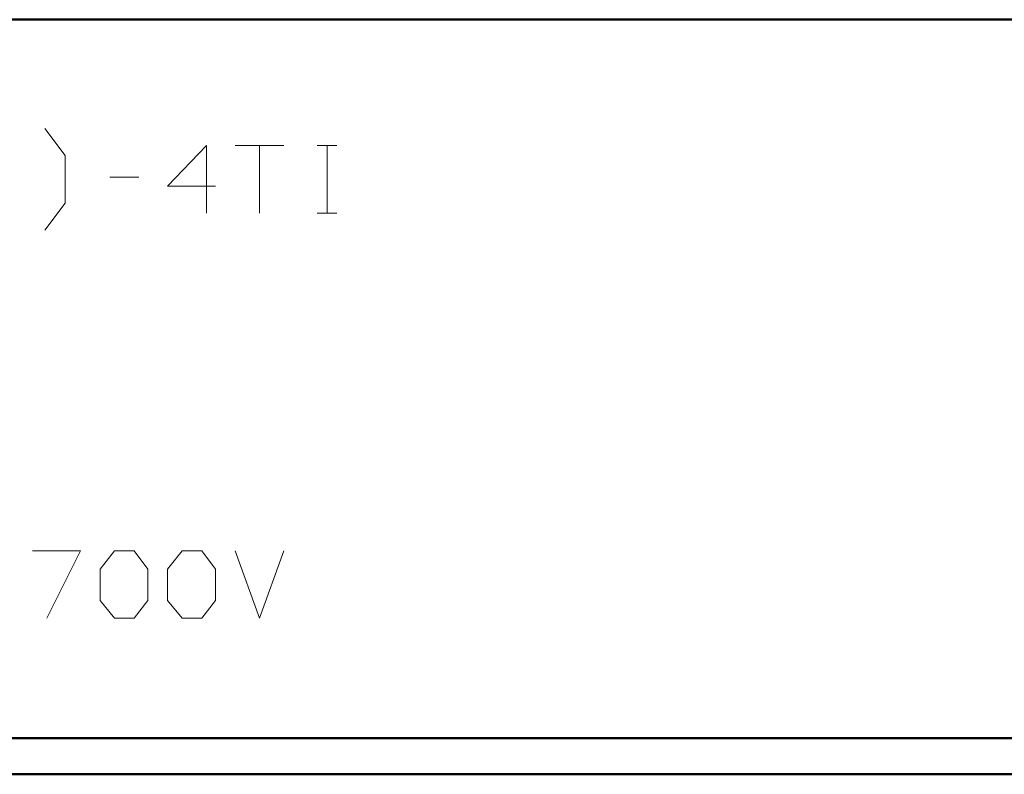
# Model space of a CAD drawing. Units: inches. Extents: x -3.57 to 3.55, y -2.65 to 2.89.
# Drawn here: x 0.65 to 1.69, y -2.65 to -1.85 of the extents above; entities that cross this region are included whole.
import ezdxf

# ---------------------------------------------------------------- set-up
doc = ezdxf.new("R2010")
doc.units = ezdxf.units.IN
doc.header["$MEASUREMENT"] = 0
doc.layers.add('Layer 1', color=7, linetype='Continuous')

msp = doc.modelspace()

# ---------------------------------------------------------------- linework, layer by layer
at = {"layer": 'Layer 1', "lineweight": 50}
for points in [[(3.5146, -1.8465), (3.5146, -1.8465), (-3.5285, -1.8465), (-3.5285, -1.8465)], [(3.5146, -2.6076), (3.5146, -2.6076), (-3.5285, -2.6076), (-3.5285, -2.6076)], [(3.5521, -2.6458), (3.5521, -2.6458), (-3.5667, -2.6458), (-3.5667, -2.6458)]]:
    msp.add_open_spline(points, degree=3, dxfattribs=at)
at = {"layer": 'Layer 1', "lineweight": 13}
for points in [[(0.7, -1.9903), (0.7, -1.9903), (0.6785, -1.9618), (0.6785, -1.9618)], [(0.8493, -1.9799), (0.8493, -1.9799), (0.8083, -2.0229), (0.8083, -2.0229)], [(0.8493, -2.0514), (0.8493, -2.0514), (0.8493, -1.9799), (0.8493, -1.9799)], [(0.8799, -1.9799), (0.8799, -1.9799), (0.9313, -1.9799), (0.9313, -1.9799)], [(0.9056, -1.9799), (0.9056, -1.9799), (0.9056, -2.0514), (0.9056, -2.0514)], [(0.9667, -1.9799), (0.9667, -1.9799), (0.9875, -1.9799), (0.9875, -1.9799)], [(0.9771, -2.0514), (0.9771, -2.0514), (0.9771, -1.9799), (0.9771, -1.9799)], [(0.7, -2.041), (0.7, -2.041), (0.7, -1.9903), (0.7, -1.9903)], [(0.7472, -2.0132), (0.7472, -2.0132), (0.7778, -2.0132), (0.7778, -2.0132)], [(0.8083, -2.0229), (0.8083, -2.0229), (0.859, -2.0229), (0.859, -2.0229)], [(0.6785, -2.0694), (0.6785, -2.0694), (0.7, -2.041), (0.7, -2.041)], [(0.9667, -2.0514), (0.9667, -2.0514), (0.9875, -2.0514), (0.9875, -2.0514)], [(0.6653, -2.409), (0.6653, -2.409), (0.716, -2.409), (0.716, -2.409)], [(0.716, -2.409), (0.716, -2.409), (0.6806, -2.4806), (0.6806, -2.4806)], [(0.7368, -2.4285), (0.7368, -2.4285), (0.7521, -2.409), (0.7521, -2.409)], [(0.7521, -2.409), (0.7521, -2.409), (0.7729, -2.409), (0.7729, -2.409)], [(0.7729, -2.409), (0.7729, -2.409), (0.7875, -2.4285), (0.7875, -2.4285)], [(0.8083, -2.4285), (0.8083, -2.4285), (0.8236, -2.409), (0.8236, -2.409)], [(0.8236, -2.409), (0.8236, -2.409), (0.8444, -2.409), (0.8444, -2.409)], [(0.8444, -2.409), (0.8444, -2.409), (0.859, -2.4285), (0.859, -2.4285)], [(0.8799, -2.409), (0.8799, -2.409), (0.9056, -2.4806), (0.9056, -2.4806)], [(0.9056, -2.4806), (0.9056, -2.4806), (0.9313, -2.409), (0.9313, -2.409)], [(0.7368, -2.4618), (0.7368, -2.4618), (0.7368, -2.4285), (0.7368, -2.4285)], [(0.7875, -2.4285), (0.7875, -2.4285), (0.7875, -2.4618), (0.7875, -2.4618)], [(0.8083, -2.4618), (0.8083, -2.4618), (0.8083, -2.4285), (0.8083, -2.4285)], [(0.859, -2.4285), (0.859, -2.4285), (0.859, -2.4618), (0.859, -2.4618)], [(0.7521, -2.4806), (0.7521, -2.4806), (0.7368, -2.4618), (0.7368, -2.4618)], [(0.7875, -2.4618), (0.7875, -2.4618), (0.7729, -2.4806), (0.7729, -2.4806)], [(0.8236, -2.4806), (0.8236, -2.4806), (0.8083, -2.4618), (0.8083, -2.4618)], [(0.859, -2.4618), (0.859, -2.4618), (0.8444, -2.4806), (0.8444, -2.4806)], [(0.7729, -2.4806), (0.7729, -2.4806), (0.7521, -2.4806), (0.7521, -2.4806)], [(0.8444, -2.4806), (0.8444, -2.4806), (0.8236, -2.4806), (0.8236, -2.4806)]]:
    msp.add_open_spline(points, degree=3, dxfattribs=at)

doc.saveas('drawing.dxf')
